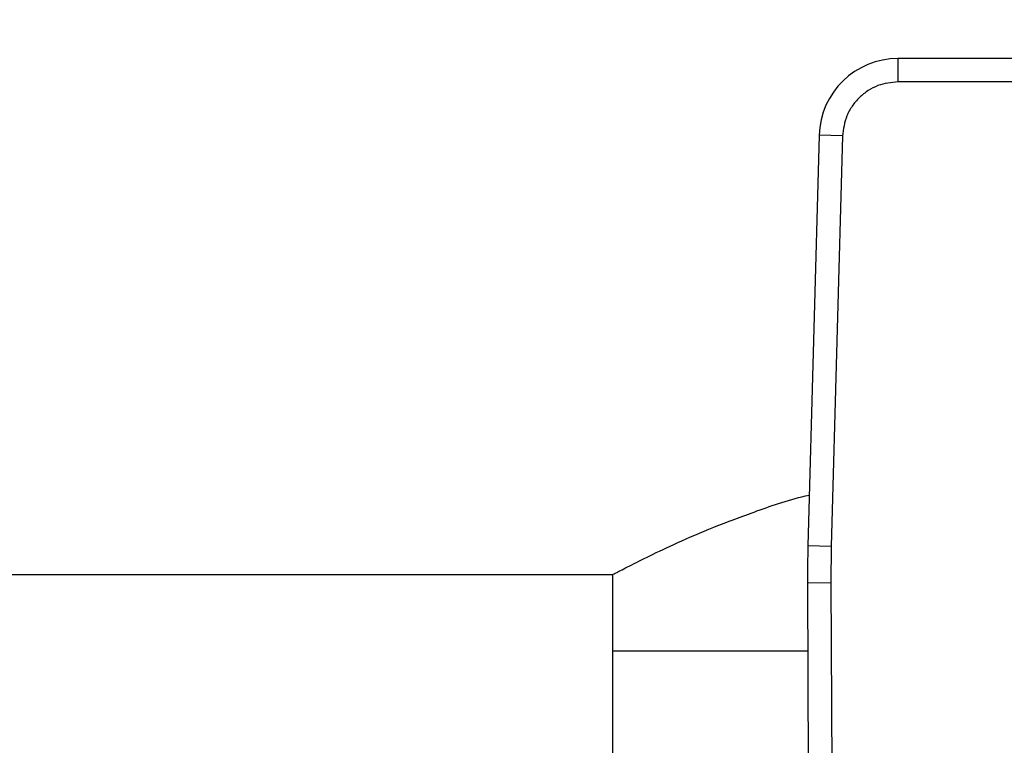
# Model space of a CAD drawing. Units: inches. Extents: x 0.4 to 10.6, y 0.4 to 8.1.
# Drawn here: x 6.1 to 6.3, y 6.3 to 6.4 of the extents above; entities that cross this region are included whole.
import ezdxf

# ---------------------------------------------------------------- set-up
doc = ezdxf.new("R2010")
doc.units = ezdxf.units.IN
doc.header["$MEASUREMENT"] = 0
doc.styles.add('SLDTEXTSTYLE0', font='TXT', dxfattribs={"width": 0.75})
doc.dimstyles.new('SLDDIMSTYLE1', dxfattribs={"dimtxt": 0.125, "dimasz": 0.13, "dimexe": 0, "dimexo": 0.0625, "dimgap": 0.03125, "dimtad": 0, "dimtih": 1, "dimtoh": 1, "dimdec": 1, "dimlfac": 24, "dimrnd": 1e-09, "dimzin": 12, "dimdsep": 46, "dimtxsty": 'SLDTEXTSTYLE0', "dimsah": 1, "dimcen": 0.09, "dimadec": 0, "dimazin": 3, "dimtfac": 1, "dimtdec": 1, "dimtofl": 0, "dimtmove": 0, "dimatfit": 3, "dimfxl": 0, "dimfrac": 2, "dimtolj": 1, "dimtzin": 12, "dimarcsym": 0})

# ---------------------------------------------------------------- blocks, each defined once
blk = doc.blocks.new('_D_10')
at = {"color": 7, "linetype": 'Continuous', "lineweight": 18}
for p, q in [((5.845713731803362, 6.644849102934138), (5.845713731803359, 7.480698115052022)), ((8.5346328677011, 5.688806448812755), (8.534632867701095, 7.480698115052031)), ((5.845713731803359, 7.355698115052022), (7.028541350271634, 7.355698115052025)), ((8.534632867701095, 7.35569811505203), (7.351805249232823, 7.355698115052026))]:
    blk.add_line(p, q, dxfattribs=at)
for points in [[(5.845713731803359, 7.355698115052022), (5.975713731803359, 7.335698115052023), (5.975713731803359, 7.375698115052022)], [(8.534632867701095, 7.35569811505203), (8.404632867701094, 7.375698115052029), (8.404632867701094, 7.33569811505203)]]:
    blk.add_solid(points, dxfattribs=at)
at = {"color": 7, "linetype": 'Continuous', "lineweight": 18, "insert": (7.028541350271633, 7.417612843290198), "char_height": 0.125, "attachment_point": 1, "style": 'SLDTEXTSTYLE0'}
blk.add_mtext('64.5', dxfattribs=at)

msp = doc.modelspace()

# ---------------------------------------------------------------- linework, layer by layer
at = {"color": 7, "linetype": 'Continuous', "lineweight": 25}
for p, q in [((6.26524872836565, 6.442208026818655), (6.246388708994492, 6.442208026818655)), ((6.246388708994061, 6.438927186812196), (6.246388708994492, 6.442208026818655)), ((6.265248728365945, 6.438927186700544), (6.246388708994061, 6.438927186700544)), ((6.235320022760749, 6.431438263343396), (6.233744065005482, 6.373881545324032)), ((6.238599633496177, 6.431348464477334), (6.235320022760749, 6.431438263343396)), ((6.238599633719701, 6.431348464471213), (6.237023675740863, 6.373791746457106)), ((6.237023675740942, 6.373791746457104), (6.233744065005482, 6.373881545324032)), ((6.237023675740863, 6.373791746457106), (6.23696494033043, 6.368698672479908)), ((5.89857790503171, 6.369865507133617), (6.20636005726268, 6.369865507133617)), ((6.206360057262679, 6.369865507133617), (6.206360057262679, 6.359120756477449)), ((6.236964940363666, 6.368698672480051), (6.233684130913769, 6.368684531059357)), ((6.233684130913769, 6.368684531059357), (6.234036335303033, 6.286973112756975)), ((6.23696494033043, 6.368698672479908), (6.237317144430167, 6.286987329051644)), ((6.206360057262679, 6.359120756477449), (6.206360057262679, 6.282841228918236)), ((6.2337253540801, 6.359120756477449), (6.206360057262679, 6.359120756477449))]:
    msp.add_line(p, q, dxfattribs=at)
for centre, radius, start, end in [((6.246388708995211, 6.431135192172985), 0.01107283464571213, 90.00000000371803, 178.4315788698119), ((6.397724601811565, 6.369391602054218), 0.1640419947506659, 178.4315788682436, 180.2469630372915)]:
    msp.add_arc(centre, radius, start, end, dxfattribs=at)
for points, knots in [([(6.246388708994061, 6.438927186700544), (6.245424164376754, 6.438826475303727), (6.243941739040042, 6.438671690212753), (6.242152168025247, 6.437731707628475), (6.24091621045472, 6.436759583960841), (6.23991062197454, 6.435550697138246), (6.238922009751999, 6.433787524557589), (6.238726707640732, 6.432309891183356), (6.238599633719701, 6.431348464471213)], [0, 0, 0, 0, 0.2398314401227135, 0.3686010963082992, 0.5000000000000163, 0.6313989036917146, 0.7601685598772988, 1, 1, 1, 1]), ([(6.20636005726268, 6.369865507133617), (6.206474274868938, 6.36992604404819), (6.206706276300589, 6.370049008022909), (6.208559790665735, 6.371014312307322), (6.211449279679399, 6.372464524925758), (6.215411955117024, 6.374334577459945), (6.22042391322316, 6.376527386420239), (6.226638529217427, 6.378812611697406), (6.231222912917386, 6.380430416738204), (6.233924949392349, 6.381017260512466), (6.233939534416784, 6.381020428171698)], [0, 0, 0, 0, 0.1355841403479886, 0.2754016276489866, 0.4109148742796929, 0.5499229434843722, 0.6944176063357139, 0.8424494930029919, 0.9991495755088463, 1, 1, 1, 1])]:
    msp.add_open_spline(points, degree=3, knots=knots, dxfattribs=at)

# ---------------------------------------------------------------- dimensions: what is measured, and where the dimension line sits
at = {"color": 7, "linetype": 'Continuous', "lineweight": 18}
dim = msp.add_linear_dim(base=(5.845713731803359, 7.355698115052022), p1=(8.5346328677011, 5.638806448812756), p2=(5.845713731803362, 6.594849102934139), angle=1.892540174378515e-13, dimstyle='SLDDIMSTYLE1', dxfattribs=at)
dim.commit()
dim.dimension.update_dxf_attribs({"geometry": '_D_10', "text_midpoint": (7.190173299752226, 7.355698115052026), "dimtype": 160})

doc.saveas('drawing.dxf')
